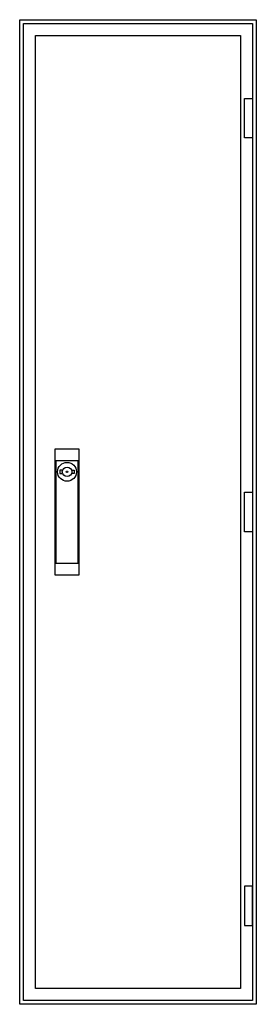
# Model space of a CAD drawing. Extents: x -2 to 28, y -2 to 122.
import ezdxf

# ---------------------------------------------------------------- set-up
doc = ezdxf.new("R2010")
doc.units = 0
doc.header["$MEASUREMENT"] = 0
doc.layers.get('0').update_dxf_attribs({"linetype": 'CONTINUOUS'})
doc.layers.add('3', color=7, linetype='CONTINUOUS')
doc.layers.add('47', color=7, linetype='CONTINUOUS')

# ---------------------------------------------------------------- blocks, each defined once
blk = doc.blocks.new('TL108S')
at = {"color": 7, "linetype": 'CONTINUOUS'}
for points in [[(27.5, 122.5), (27.5, -2.5), (-2.5, -2.5), (-2.5, 122.5)], [(25.5, 120.5), (25.5, -0.5), (-0.5, -0.5), (-0.5, 120.5)]]:
    blk.add_lwpolyline(points, close=True, dxfattribs=at)
blk = doc.blocks.new('TG108_D')
at = {"layer": '3', "color": 7, "linetype": 'CONTINUOUS'}
for points in [[(27, 122), (27, -2), (-2, -2), (-2, 122)], [(26, 107.5), (26, 112.5), (27, 112.5), (27, 107.5)], [(26, 57.5), (26, 62.5), (27, 62.5), (27, 57.5)], [(26, 12.5), (26, 7.5), (27, 7.5), (27, 12.5)]]:
    blk.add_lwpolyline(points, close=True, dxfattribs=at)
at = {"layer": '47', "color": 7, "linetype": 'CONTINUOUS'}
for points in [[(5, 68), (5, 52), (2, 52), (2, 68)], [(4.9, 53.5), (4.9, 66.5), (2.1, 66.5), (2.1, 53.5)]]:
    blk.add_lwpolyline(points, close=True, dxfattribs=at)
for points in [[(2.9, 65.3), (2.6, 65.3), (2.6, 64.9), (2.9, 64.9)], [(4.1, 65.3), (4.4, 65.3), (4.4, 64.9), (4.1, 64.9)]]:
    blk.add_lwpolyline(points, dxfattribs=at)
for radius in [1.2, 0.6, 0.1]:
    blk.add_circle((3.5, 65.1), radius, dxfattribs=at)

msp = doc.modelspace()

# ---------------------------------------------------------------- block references
msp.add_blockref('TL108S', (0, 0))
at = {"layer": '3'}
msp.add_blockref('TG108_D', (0, 0), dxfattribs=at)

doc.saveas('drawing.dxf')
